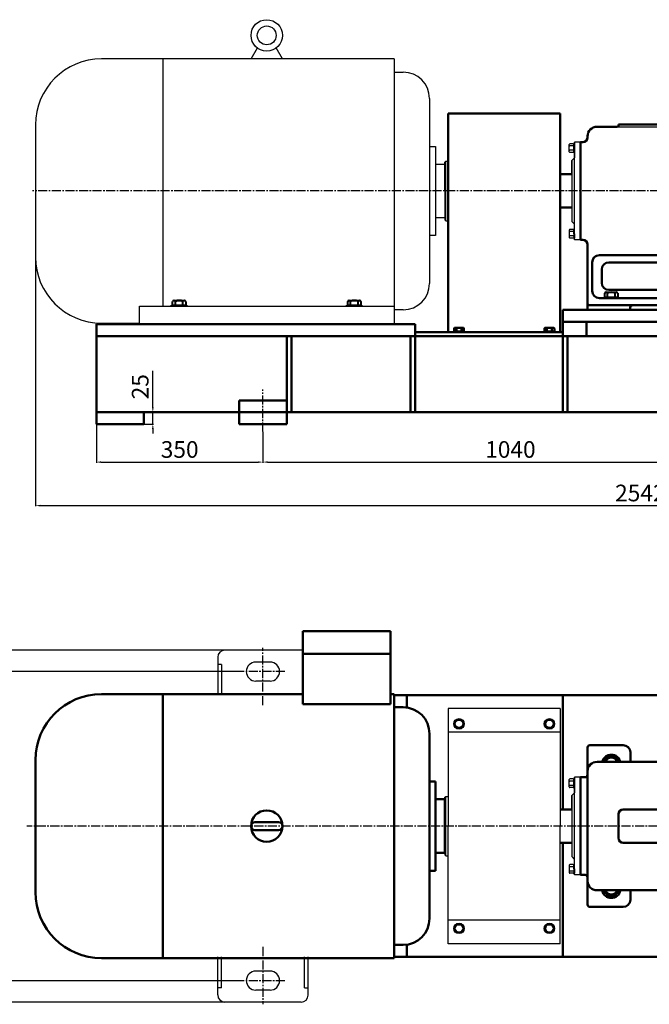
# Model space of a CAD drawing. Units: millimetres. Extents: x -1713 to 2383, y 4390 to 6969.
# Drawn here: x -263 to 1060, y 4792 to 6862 of the extents above; entities that cross this region are included whole.
import ezdxf

# ---------------------------------------------------------------- set-up
doc = ezdxf.new("R2010")
doc.units = ezdxf.units.MM
doc.linetypes.add('CENTER2', pattern=[28.575, 19.05, -3.175, 3.175, -3.175])
doc.layers.add('1', color=7, linetype='Continuous')
doc.layers.add('3.中心线', color=1, linetype='CENTER2')
for name, color, linetype, lineweight in [('1.粗实线', 7, 'Continuous', 50), ('尺寸线', 3, 'Continuous', 20), ('粗实线', 7, 'Continuous', 40)]:
    doc.layers.add(name, color=color, linetype=linetype, lineweight=lineweight)
doc.styles.get("Standard").update_dxf_attribs({"font": 'txt', "bigfont": 'gbcbig.shx'})
doc.dimstyles.new('ISO-25', dxfattribs={"dimtxt": 35, "dimasz": 10, "dimexe": 1.25, "dimexo": 0.625, "dimgap": 4.5, "dimtad": 1, "dimtxsty": 'Standard', "dimcen": 2.5, "dimadec": 0, "dimazin": 0, "dimtfac": 1, "dimtmove": 0, "dimatfit": 3, "dimfxl": 0, "dimarcsym": 0})

# ---------------------------------------------------------------- blocks, each defined once
blk = doc.blocks.new('A$C4F8B0A45')
at = {"layer": '1'}
for p, q in [((203.4, 391.6), (103.4, 391.6)), ((0, 339.9), (0, 355.6)), ((8.3, 356.8), (1.2, 356.8)), ((8.3, 352.3), (1.2, 352.3)), ((9.5, 356.7), (11.4, 356.7)), ((9.5, 347.7), (9.5, 356.7)), ((9.5, 339.9), (9.5, 355.6)), ((9.5, 352.8), (11.4, 352.8)), ((23.4, 360.2), (11.4, 360.2)), ((11.4, 360.2), (11.4, 327.7)), ((11.4, 155.2), (11.4, 360.2)), ((11.4, 347.7), (11.4, 356.7)), ((8.3, 343.2), (1.2, 343.2)), ((8.3, 338.7), (1.2, 338.7)), ((9.5, 347.7), (9.5, 338.7)), ((9.5, 342.7), (11.4, 342.7)), ((9.5, 338.7), (11.4, 338.7)), ((11.4, 347.7), (11.4, 338.7)), ((11.4, 327.7), (5.4, 321.7)), ((5.4, 292.7), (5.4, 321.7)), ((5.4, 321.7), (5.4, 193.7)), ((11.4, 187.7), (5.4, 193.7)), ((0, 175.6), (0, 159.9)), ((8.3, 176.8), (1.2, 176.8)), ((8.3, 172.3), (1.2, 172.3)), ((9.5, 167.7), (9.5, 176.7)), ((9.5, 176.7), (11.4, 176.7)), ((9.5, 175.6), (9.5, 159.9)), ((9.5, 172.8), (11.4, 172.8)), ((9.5, 167.7), (9.5, 158.7)), ((11.4, 167.7), (11.4, 176.7)), ((11.4, 167.7), (11.4, 158.7)), ((8.3, 163.2), (1.2, 163.2)), ((8.3, 158.7), (1.2, 158.7)), ((9.5, 162.7), (11.4, 162.7)), ((9.5, 158.7), (11.4, 158.7)), ((23.4, 155.2), (11.4, 155.2))]:
    blk.add_line(p, q, dxfattribs=at)
for centre, start, end in [((1.2, 355.6), 90, 180), ((1.2, 353.5), 180, 270), ((1.2, 351.1), 90, 180), ((8.3, 355.6), 0, 90), ((8.3, 353.5), 270, 0), ((8.3, 351.1), 0, 90), ((1.2, 344.4), 180, 270), ((1.2, 342), 90, 180), ((1.2, 339.9), 180, 270), ((8.3, 344.4), 270, 0), ((8.3, 342), 0, 90), ((8.3, 339.9), 270, 0), ((1.2, 175.6), 90, 180), ((1.2, 173.5), 180, 270), ((1.2, 171.1), 90, 180), ((8.3, 175.6), 0, 90), ((8.3, 173.5), 270, 0), ((8.3, 171.1), 0, 90), ((1.2, 164.4), 180, 270), ((1.2, 162), 90, 180), ((1.2, 159.9), 180, 270), ((8.3, 164.4), 270, 0), ((8.3, 162), 0, 90), ((8.3, 159.9), 270, 0)]:
    blk.add_arc(centre, 1.2, start, end, dxfattribs=at)
at = {"layer": '1.粗实线'}
for p, q in [((103.4, 397.7), (103.4, 395.7)), ((103.4, 397.7), (203.4, 397.7)), ((103.4, 395.3), (103.4, 391.6)), ((38.4, 370.2), (38.4, 372.7)), ((58.4, 392.7), (100.4, 392.7)), ((28.4, 360.2), (23.4, 360.2)), ((23.4, 257.7), (23.4, 360.2)), ((23.4, 257.7), (23.4, 155.2)), ((28.4, 155.2), (23.4, 155.2)), ((38.4, 145.2), (38.4, 7.7)), ((48.4, 107.7), (48.4, 47.7)), ((63.4, 122.7), (357.6, 122.7)), ((83.4, 107.7), (325.1, 107.7)), ((68.4, 92.7), (68.4, 64.7)), ((325.1, 49.7), (83.4, 49.7)), ((606.4, 32.7), (63.4, 32.7)), ((128.4, 7.7), (38.4, 7.7)), ((621.4, 17.7), (43.4, 17.7)), ((128.4, 12.7), (128.4, 7.7))]:
    blk.add_line(p, q, dxfattribs=at)
for centre, radius, start, end in [((100.4, 395.7), 3, 270, 0), ((58.4, 372.7), 20, 90, 180), ((28.4, 370.2), 10, 270, 0), ((28.4, 145.2), 10, 0, 90), ((63.4, 107.7), 15, 90, 180), ((83.4, 92.7), 15, 90, 180), ((78.4, 91.7), 10, 167.4712, 180), ((83.4, 64.7), 15, 180, 270), ((63.4, 47.7), 15, 180, 270), ((43.4, 22.7), 5, 180, 270), ((133.4, 12.7), 5, 90, 180)]:
    blk.add_arc(centre, radius, start, end, dxfattribs=at)
blk = doc.blocks.new('*D20')
at = {"layer": 'Defpoints', "color": 0, "transparency": 16777216}
for p in [(248.4, 5996), (1288.4, 5996), (1288.4, 5932)]:
    blk.add_point(p, dxfattribs=at)
at = {"layer": '尺寸线', "color": 0, "lineweight": -2, "transparency": 16777216}
for p, q in [((248.4, 5995.4), (248.4, 5930.7)), ((1288.4, 5995.4), (1288.4, 5930.7)), ((258.4, 5932), (1278.4, 5932))]:
    blk.add_line(p, q, dxfattribs=at)
at = {"layer": '尺寸线', "color": 0, "transparency": 16777216}
for points in [[(258.4, 5933.7), (258.4, 5930.3), (248.4, 5932)], [(1278.4, 5933.7), (1278.4, 5930.3), (1288.4, 5932)]]:
    blk.add_solid(points, dxfattribs=at)
at = {"layer": '尺寸线', "color": 0, "transparency": 16777216, "insert": (768.4, 5954), "char_height": 35, "attachment_point": 5}
blk.add_mtext('1040', dxfattribs=at)
blk = doc.blocks.new('*D21')
at = {"layer": 'Defpoints', "color": 0, "transparency": 16777216}
for p in [(-101.6, 6011.8), (248.4, 5995.4), (248.4, 5932)]:
    blk.add_point(p, dxfattribs=at)
at = {"layer": '尺寸线', "color": 0, "lineweight": -2, "transparency": 16777216}
for p, q in [((-101.6, 6011.2), (-101.6, 5930.7)), ((248.4, 5994.7), (248.4, 5930.7)), ((-91.6, 5932), (238.4, 5932))]:
    blk.add_line(p, q, dxfattribs=at)
at = {"layer": '尺寸线', "color": 0, "transparency": 16777216}
for points in [[(-91.6, 5933.7), (-91.6, 5930.3), (-101.6, 5932)], [(238.4, 5933.7), (238.4, 5930.3), (248.4, 5932)]]:
    blk.add_solid(points, dxfattribs=at)
at = {"layer": '尺寸线', "color": 0, "transparency": 16777216, "insert": (73.4, 5954), "char_height": 35, "attachment_point": 5}
blk.add_mtext('350', dxfattribs=at)
blk = doc.blocks.new('*D22')
at = {"layer": 'Defpoints', "color": 0, "transparency": 16777216}
for p in [(2312.4, 6616.7), (-229.6, 6363), (2312.4, 5840.5)]:
    blk.add_point(p, dxfattribs=at)
at = {"layer": '尺寸线', "color": 0, "lineweight": -2, "transparency": 16777216}
for p, q in [((2312.4, 6616.1), (2312.4, 5839.3)), ((-229.6, 6362.4), (-229.6, 5839.3)), ((-219.6, 5840.5), (2302.4, 5840.5))]:
    blk.add_line(p, q, dxfattribs=at)
at = {"layer": '尺寸线', "color": 0, "transparency": 16777216}
for points in [[(-219.6, 5842.2), (-219.6, 5838.8), (-229.6, 5840.5)], [(2302.4, 5842.2), (2302.4, 5838.8), (2312.4, 5840.5)]]:
    blk.add_solid(points, dxfattribs=at)
at = {"layer": '尺寸线', "color": 0, "transparency": 16777216, "insert": (1041.4, 5862.5), "char_height": 35, "attachment_point": 5}
blk.add_mtext('2542', dxfattribs=at)
blk = doc.blocks.new('*D13')
at = {"layer": 'Defpoints', "color": 0, "transparency": 16777216}
for p in [(-1.6, 6036.8), (17, 6036.8), (-1.6, 6011.8)]:
    blk.add_point(p, dxfattribs=at)
at = {"layer": '尺寸线', "color": 0, "lineweight": -2, "transparency": 16777216}
for p, q in [((17, 6046.8), (17, 6124.1)), ((-1, 6036.8), (18.3, 6036.8)), ((17, 6011.8), (17, 6036.8)), ((-1, 6011.8), (18.3, 6011.8)), ((17, 6001.8), (17, 5991.8))]:
    blk.add_line(p, q, dxfattribs=at)
at = {"layer": '尺寸线', "color": 0, "transparency": 16777216}
for points in [[(15.3, 6046.8), (18.7, 6046.8), (17, 6036.8)], [(15.3, 6001.8), (18.7, 6001.8), (17, 6011.8)]]:
    blk.add_solid(points, dxfattribs=at)
at = {"layer": '尺寸线', "color": 0, "transparency": 16777216, "insert": (-5, 6090.4), "char_height": 35, "attachment_point": 5, "rotation": 90}
blk.add_mtext('25', dxfattribs=at)
blk = doc.blocks.new('A$C3BC1786B')
at = {"layer": '1'}
for p, q in [((0.2, 337.2), (0.2, 352.8)), ((8.6, 354), (1.4, 354)), ((9.8, 354), (11.7, 354)), ((9.8, 345), (9.8, 354)), ((9.8, 337.2), (9.8, 352.8)), ((23.7, 357.5), (11.7, 357.5)), ((11.7, 357.5), (11.7, 325)), ((11.7, 152.5), (11.7, 357.5)), ((11.7, 345), (11.7, 354)), ((8.6, 349.5), (1.4, 349.5)), ((8.6, 340.5), (1.4, 340.5)), ((8.6, 336), (1.4, 336)), ((9.8, 350), (11.7, 350)), ((9.8, 345), (9.8, 336)), ((9.8, 340), (11.7, 340)), ((9.8, 336), (11.7, 336)), ((11.7, 345), (11.7, 336)), ((11.7, 325), (5.7, 319)), ((5.7, 290), (5.7, 319)), ((5.7, 319), (5.7, 191)), ((11.7, 185), (5.7, 191)), ((0.2, 172.8), (0.2, 157.2)), ((8.6, 174), (1.4, 174)), ((8.6, 169.5), (1.4, 169.5)), ((9.8, 165), (9.8, 174)), ((9.8, 174), (11.7, 174)), ((9.8, 172.8), (9.8, 157.2)), ((9.8, 170), (11.7, 170)), ((11.7, 165), (11.7, 174)), ((8.6, 160.5), (1.4, 160.5)), ((8.6, 156), (1.4, 156)), ((9.8, 165), (9.8, 156)), ((9.8, 160), (11.7, 160)), ((9.8, 156), (11.7, 156)), ((11.7, 165), (11.7, 156)), ((23.7, 152.5), (11.7, 152.5))]:
    blk.add_line(p, q, dxfattribs=at)
for centre, start, end in [((1.4, 352.8), 90, 180), ((8.6, 352.8), 0, 90), ((1.4, 350.7), 180, 270), ((1.4, 348.3), 90, 180), ((1.4, 341.7), 180, 270), ((1.4, 339.3), 90, 180), ((1.4, 337.2), 180, 270), ((8.6, 350.7), 270, 0), ((8.6, 348.3), 0, 90), ((8.6, 341.7), 270, 0), ((8.6, 339.3), 0, 90), ((8.6, 337.2), 270, 0), ((1.4, 172.8), 90, 180), ((1.4, 170.7), 180, 270), ((1.4, 168.3), 90, 180), ((8.6, 172.8), 0, 90), ((8.6, 170.7), 270, 0), ((8.6, 168.3), 0, 90), ((1.4, 161.7), 180, 270), ((1.4, 159.3), 90, 180), ((1.4, 157.2), 180, 270), ((8.6, 161.7), 270, 0), ((8.6, 159.3), 0, 90), ((8.6, 157.2), 270, 0)]:
    blk.add_arc(centre, 1.2, start, end, dxfattribs=at)
at = {"layer": '1.粗实线'}
for p, q in [((38.7, 420), (38.7, 255)), ((113.7, 425), (43.7, 425)), ((128.7, 410), (128.7, 390)), ((349, 390), (58.7, 390)), ((33.7, 357.5), (23.7, 357.5)), ((23.7, 255), (23.7, 357.5)), ((23.7, 255), (23.7, 352.5)), ((193.7, 290), (113.7, 290)), ((103.7, 280), (103.7, 255)), ((23.7, 255), (23.7, 157.5)), ((23.7, 255), (23.7, 152.5)), ((38.7, 90), (38.7, 255)), ((103.7, 230), (103.7, 255)), ((193.7, 220), (113.7, 220)), ((33.7, 152.5), (23.7, 152.5)), ((349, 120), (58.7, 120)), ((128.7, 100), (128.7, 120)), ((113.7, 85), (43.7, 85))]:
    blk.add_line(p, q, dxfattribs=at)
for centre, radius, start, end in [((43.7, 420), 5, 90, 180), ((113.7, 410), 15, 0, 90), ((58.7, 370), 20, 90, 180), ((33.7, 362.5), 5, 270, 0), ((113.7, 280), 10, 90, 180), ((113.7, 230), 10, 180, 270), ((33.7, 147.5), 5, 0, 90), ((58.7, 140), 20, 180, 270), ((43.7, 90), 5, 180, 270), ((113.7, 100), 15, 270, 0)]:
    blk.add_arc(centre, radius, start, end, dxfattribs=at)
at = {"layer": '粗实线'}
for points in [[(103.1, 390), (97.3, 400), (80, 400), (74.2, 390)], [(74.3, 120), (80, 110), (97.3, 110), (103.1, 120)]]:
    blk.add_lwpolyline(points, dxfattribs=at)
for centre, radius, start, end in [((88.7, 384.5), 20.5, 14.1468, 164.4227), ((88.7, 385), 17.3, 16.7352, 163.2648), ((88.7, 385), 13.3, 22.0887, 157.9113), ((88.7, 124.5), 20.5, 192.6706, 347.3294), ((88.7, 125), 17.3, 196.8895, 343.1105), ((88.7, 125), 13.3, 202.2971, 337.7029)]:
    blk.add_arc(centre, radius, start, end, dxfattribs=at)
blk = doc.blocks.new('*D16')
at = {"layer": 'Defpoints', "color": 0, "transparency": 16777216}
for p in [(196.7, 5492), (-298.1, 4842), (196.7, 4842)]:
    blk.add_point(p, dxfattribs=at)
at = {"layer": '尺寸线', "color": 0, "lineweight": -2, "transparency": 16777216}
for p, q in [((196, 5492), (-299.3, 5492)), ((-298.1, 5482), (-298.1, 4852)), ((196, 4842), (-299.3, 4842))]:
    blk.add_line(p, q, dxfattribs=at)
at = {"layer": '尺寸线', "color": 0, "transparency": 16777216}
for points in [[(-299.8, 5482), (-296.4, 5482), (-298.1, 5492)], [(-299.8, 4852), (-296.4, 4852), (-298.1, 4842)]]:
    blk.add_solid(points, dxfattribs=at)
at = {"layer": '尺寸线', "color": 0, "transparency": 16777216, "insert": (-320.1, 5167), "char_height": 35, "attachment_point": 5, "rotation": 90}
blk.add_mtext('650', dxfattribs=at)
blk = doc.blocks.new('*D17')
at = {"layer": 'Defpoints', "color": 0, "transparency": 16777216}
for p in [(197.1, 5537), (-346.1, 4797), (168.4, 4797)]:
    blk.add_point(p, dxfattribs=at)
at = {"layer": '尺寸线', "color": 0, "lineweight": -2, "transparency": 16777216}
for p, q in [((196.5, 5537), (-347.4, 5537)), ((-346.1, 5527), (-346.1, 4807)), ((167.7, 4797), (-347.4, 4797))]:
    blk.add_line(p, q, dxfattribs=at)
at = {"layer": '尺寸线', "color": 0, "transparency": 16777216}
for points in [[(-347.8, 5527), (-344.5, 5527), (-346.1, 5537)], [(-347.8, 4807), (-344.5, 4807), (-346.1, 4797)]]:
    blk.add_solid(points, dxfattribs=at)
at = {"layer": '尺寸线', "color": 0, "transparency": 16777216, "insert": (-368.1, 5167), "char_height": 35, "attachment_point": 5, "rotation": 90}
blk.add_mtext('740', dxfattribs=at)

msp = doc.modelspace()

# ---------------------------------------------------------------- linework, layer by layer
for p, q in [((223.38, 6779.282), (236.676, 6802.311)), ((289.38, 6779.282), (276.084, 6802.311)), ((523.88, 6779.282), (-90.87, 6779.282)), ((38.18, 6779.282), (38.18, 6259.782)), ((523.88, 6779.282), (523.88, 6221.782)), ((523.88, 6751.532), (542.93, 6751.532)), ((598.43, 6696.032), (598.43, 6307.532)), ((-229.62, 6640.532), (-229.62, 6363.032)), ((598.43, 6595.532), (611.21, 6595.532)), ((611.21, 6595.532), (611.21, 6408.032)), ((611.21, 6558.032), (630.38, 6558.032)), ((630.38, 6445.532), (611.21, 6445.532)), ((611.21, 6408.032), (598.43, 6408.032)), ((996.376, 6278.782), (964.376, 6278.782)), ((996.376, 6276.782), (964.376, 6276.782)), ((-11.12, 6221.782), (-11.12, 6259.782)), ((-11.12, 6259.782), (523.88, 6259.782)), ((88.38, 6261.782), (56.38, 6261.782)), ((88.38, 6259.782), (56.38, 6259.782)), ((456.38, 6261.782), (424.38, 6261.782)), ((456.38, 6259.782), (424.38, 6259.782)), ((542.93, 6252.032), (523.88, 6252.032)), ((-90.87, 6224.282), (-11.12, 6224.282)), ((523.88, 6221.782), (-11.12, 6221.782))]:
    msp.add_line(p, q)
for radius in [33, 19.8]:
    msp.add_circle((256.38, 6828.782), radius)
for centre, radius, start, end in [((-90.87, 6640.532), 138.75, 90, 180), ((542.93, 6696.032), 55.5, 0, 90), ((-90.87, 6363.032), 138.75, 180, 270), ((542.93, 6307.532), 55.5, 270, 0)]:
    msp.add_arc(centre, radius, start, end)
at = {"layer": '1'}
for p, q in [((630.38, 6562.282), (632.38, 6564.282)), ((630.38, 6501.782), (630.38, 6562.282)), ((632.38, 6564.282), (637.876, 6564.282)), ((632.38, 6439.282), (632.38, 6564.282)), ((630.38, 6558.032), (630.38, 6445.532)), ((630.38, 6501.782), (630.38, 6441.282)), ((630.38, 6441.282), (632.38, 6439.282)), ((632.38, 6439.282), (637.876, 6439.282)), ((328.369, 5536.968), (168.372, 5536.968)), ((153.372, 5521.744), (153.372, 5444.468)), ((161.372, 5506.744), (153.372, 5506.744)), ((161.372, 5506.744), (161.372, 5444.468)), ((263.371, 5511.744), (233.371, 5511.744)), ((263.371, 5471.744), (233.371, 5471.744)), ((872.876, 5414.468), (637.876, 5414.468)), ((637.876, 5414.468), (637.876, 5166.968)), ((872.876, 5414.468), (872.876, 5166.968)), ((872.876, 5364.322), (637.876, 5364.322)), ((630.38, 5227.468), (632.38, 5229.468)), ((630.38, 5166.968), (630.38, 5227.468)), ((632.38, 5229.468), (637.876, 5229.468)), ((632.38, 5104.468), (632.38, 5229.468)), ((630.38, 5166.968), (630.38, 5106.468)), ((637.876, 4919.468), (637.876, 5166.968)), ((872.876, 4919.468), (872.876, 5166.968)), ((630.38, 5106.468), (632.38, 5104.468)), ((632.38, 5104.468), (637.876, 5104.468)), ((872.876, 4969.468), (637.876, 4969.468)), ((872.876, 4919.468), (637.876, 4919.468)), ((153.372, 4812.193), (153.372, 4891.968)), ((161.372, 4827.193), (161.372, 4891.968)), ((335.369, 4827.193), (335.369, 4891.968)), ((343.369, 4812.193), (343.369, 4891.968)), ((263.371, 4862.193), (233.371, 4862.193)), ((161.372, 4827.193), (153.372, 4827.193)), ((263.371, 4822.193), (233.371, 4822.193)), ((335.369, 4827.193), (343.369, 4827.193)), ((328.369, 4796.968), (168.372, 4796.968))]:
    msp.add_line(p, q, dxfattribs=at)
for points in [[(671.359, 5381.822), (665.867, 5372.31), (654.884, 5372.31), (649.392, 5381.822), (654.884, 5391.334), (665.867, 5391.334)], [(839.392, 5381.822), (844.884, 5372.31), (855.867, 5372.31), (861.359, 5381.822), (855.867, 5391.334), (844.884, 5391.334)], [(671.359, 4951.968), (665.867, 4961.48), (654.884, 4961.48), (649.392, 4951.968), (654.884, 4942.456), (665.867, 4942.456)], [(839.392, 4951.968), (844.884, 4961.48), (855.867, 4961.48), (861.359, 4951.968), (855.867, 4942.456), (844.884, 4942.456)]]:
    msp.add_lwpolyline(points, close=True, dxfattribs=at)
for centre in [(660.389, 5381.822), (850.362, 5381.822), (660.389, 4951.968), (850.362, 4951.968)]:
    msp.add_circle(centre, 10.97, dxfattribs=at)
for centre, radius, start, end in [((168.372, 5521.744), 15, 90, 180), ((328.369, 5521.968), 15, 75.085324, 90), ((233.371, 5491.744), 20, 90, 180), ((263.371, 5491.744), 20, 0, 90), ((233.371, 5491.744), 20, 180, 270), ((263.371, 5491.744), 20, 270, 0), ((233.371, 4842.193), 20, 90, 180), ((263.371, 4842.193), 20, 0, 90), ((233.371, 4842.193), 20, 180, 270), ((263.371, 4842.193), 20, 270, 0), ((168.372, 4812.193), 15, 180, 270), ((328.369, 4811.968), 15, 270, 0)]:
    msp.add_arc(centre, radius, start, end, dxfattribs=at)
at = {"layer": '1.粗实线'}
for p, q in [((637.876, 6664.782), (872.876, 6664.782)), ((637.876, 6664.782), (637.876, 6204.782)), ((872.876, 6664.782), (872.876, 6204.782)), ((872.876, 6536.782), (897.38, 6536.782)), ((872.876, 6466.782), (897.38, 6466.782)), ((1538.38, 6251.782), (878.38, 6251.782)), ((878.38, 6251.782), (878.38, 6196.782)), ((568.38, 6221.782), (-101.62, 6221.782)), ((-101.62, 6011.782), (-101.62, 6221.782)), ((568.38, 6221.782), (568.38, 6196.782)), ((649.983, 6206.382), (649.983, 6212.882)), ((669.768, 6213.882), (650.983, 6213.882)), ((655.179, 6206.382), (655.179, 6212.882)), ((665.572, 6206.382), (665.572, 6212.882)), ((670.768, 6206.382), (670.768, 6212.882)), ((839.983, 6206.382), (839.983, 6212.882)), ((859.768, 6213.882), (840.983, 6213.882)), ((845.179, 6206.382), (845.179, 6212.882)), ((855.572, 6206.382), (855.572, 6212.882)), ((860.768, 6206.382), (860.768, 6212.882)), ((878.38, 6226.782), (1538.38, 6226.782)), ((928.38, 6226.782), (928.38, 6196.782)), ((1538.38, 6196.782), (-101.62, 6196.782)), ((298.38, 6036.782), (298.38, 6196.782)), ((308.38, 6036.782), (308.38, 6196.782)), ((558.38, 6036.782), (558.38, 6196.782)), ((878.38, 6204.782), (568.38, 6204.782)), ((568.38, 6036.782), (568.38, 6196.782)), ((670.768, 6206.382), (649.983, 6206.382)), ((650.376, 6206.382), (650.376, 6204.782)), ((660.376, 6206.382), (650.376, 6206.382)), ((650.376, 6204.782), (670.376, 6204.782)), ((653.876, 6206.382), (653.876, 6204.782)), ((878.38, 6204.782), (658.38, 6204.782)), ((660.376, 6206.382), (670.376, 6206.382)), ((666.876, 6206.382), (666.876, 6204.782)), ((670.376, 6206.382), (670.376, 6204.782)), ((860.768, 6206.382), (839.983, 6206.382)), ((840.376, 6206.382), (840.376, 6204.782)), ((850.376, 6206.382), (840.376, 6206.382)), ((840.376, 6204.782), (860.376, 6204.782)), ((843.876, 6206.382), (843.876, 6204.782)), ((850.376, 6206.382), (860.376, 6206.382)), ((856.876, 6206.382), (856.876, 6204.782)), ((860.376, 6206.382), (860.376, 6204.782)), ((878.38, 6196.782), (878.38, 6036.782)), ((888.38, 6196.782), (888.38, 6036.782)), ((198.38, 6011.782), (198.38, 6061.782)), ((298.38, 6061.782), (198.38, 6061.782)), ((298.38, 6023.381), (298.38, 6048.381)), ((1538.38, 6036.782), (-101.62, 6036.782)), ((1538.38, 6036.782), (-101.62, 6036.782)), ((-1.62, 6036.782), (-1.62, 6011.782)), ((298.38, 6011.782), (298.38, 6036.782)), ((-101.62, 6011.782), (-1.62, 6011.782)), ((298.38, 6011.782), (198.38, 6011.782)), ((332.23, 5576.968), (332.23, 5423.288)), ((516.53, 5576.968), (332.23, 5576.968)), ((516.53, 5423.288), (516.53, 5576.968)), ((516.53, 5529.268), (332.23, 5529.268)), ((332.23, 5444.468), (-90.87, 5444.468)), ((38.18, 4889.468), (38.18, 5444.468)), ((523.88, 5444.468), (516.53, 5444.468)), ((523.88, 4889.468), (523.88, 5444.468)), ((332.23, 5423.288), (516.53, 5423.288)), ((1538.38, 5441.968), (523.88, 5441.968)), ((550.88, 5416.146), (550.88, 5441.968)), ((878.38, 5441.968), (878.38, 5201.998)), ((542.93, 5416.718), (523.88, 5416.718)), ((598.43, 4972.718), (598.43, 5361.218)), ((-229.62, 5305.718), (-229.62, 5028.218)), ((611.21, 5260.718), (598.43, 5260.718)), ((611.21, 5073.218), (611.21, 5260.718)), ((630.38, 5223.218), (611.21, 5223.218)), ((630.38, 5110.718), (630.38, 5223.218)), ((872.876, 5201.998), (897.38, 5201.998)), ((281.13, 5175.218), (231.63, 5175.218)), ((281.13, 5158.718), (231.63, 5158.718)), ((872.876, 5131.998), (897.38, 5131.998)), ((878.38, 4891.968), (878.38, 5131.998)), ((611.21, 5110.718), (630.38, 5110.718)), ((598.43, 5073.218), (611.21, 5073.218)), ((523.88, 4917.218), (542.93, 4917.218)), ((550.88, 4917.791), (550.88, 4891.968)), ((-90.87, 4889.468), (523.88, 4889.468)), ((1538.38, 4891.968), (523.88, 4891.968))]:
    msp.add_line(p, q, dxfattribs=at)
msp.add_circle((256.38, 5166.968), 33, dxfattribs=at)
for centre, radius, start, end in [((650.983, 6212.882), 1, 90, 180), ((654.179, 6212.882), 1, 0, 90), ((656.179, 6212.882), 1, 90, 180), ((664.572, 6212.882), 1, 0, 90), ((666.572, 6212.882), 1, 90, 180), ((669.768, 6212.882), 1, 0, 90), ((840.983, 6212.882), 1, 90, 180), ((844.179, 6212.882), 1, 0, 90), ((846.179, 6212.882), 1, 90, 180), ((854.572, 6212.882), 1, 0, 90), ((856.572, 6212.882), 1, 90, 180), ((859.768, 6212.882), 1, 0, 90), ((-90.87, 5305.718), 138.75, 90, 180), ((542.93, 5361.218), 55.5, 0, 90), ((231.63, 5166.968), 8.25, 90, 270), ((281.13, 5166.968), 8.25, 270, 90), ((281.13, 5166.968), 8.25, 270, 90), ((281.13, 5166.968), 8.25, 270, 90), ((-90.87, 5028.218), 138.75, 180, 270), ((542.93, 4972.718), 55.5, 270, 0)]:
    msp.add_arc(centre, radius, start, end, dxfattribs=at)
at = {"layer": '3.中心线'}
for p, q in [((2281.204, 6501.782), (-235.601, 6501.782)), ((248.38, 5995.987), (248.38, 6084.861)), ((248.371, 5420.946), (248.371, 5541.514)), ((294.638, 5491.968), (196.651, 5491.968)), ((2192.38, 5166.998), (-247.735, 5166.968)), ((248.371, 4912.991), (248.371, 4792.423)), ((294.638, 4841.968), (196.651, 4841.968))]:
    msp.add_line(p, q, dxfattribs=at)
at = {"layer": '粗实线'}
for p, q in [((61.455, 6271.782), (83.305, 6271.782)), ((61.455, 6271.782), (64.38, 6271.782)), ((429.455, 6271.782), (451.305, 6271.782)), ((429.455, 6271.782), (432.38, 6271.782)), ((964.376, 6276.782), (964.376, 6278.782)), ((966.526, 6278.782), (966.526, 6286.782)), ((969.451, 6288.782), (991.301, 6288.782)), ((969.451, 6288.782), (972.376, 6288.782)), ((972.376, 6278.782), (972.376, 6286.782)), ((988.376, 6278.782), (988.376, 6286.782)), ((994.226, 6286.782), (994.226, 6278.782)), ((996.376, 6276.782), (996.376, 6278.782)), ((56.38, 6259.782), (56.38, 6261.782)), ((58.53, 6261.782), (58.53, 6269.782)), ((64.38, 6261.782), (64.38, 6269.782)), ((80.38, 6261.782), (80.38, 6269.782)), ((86.23, 6269.782), (86.23, 6261.782)), ((88.38, 6259.782), (88.38, 6261.782)), ((424.38, 6259.782), (424.38, 6261.782)), ((426.53, 6261.782), (426.53, 6269.782)), ((432.38, 6261.782), (432.38, 6269.782)), ((448.38, 6261.782), (448.38, 6269.782)), ((454.23, 6269.782), (454.23, 6261.782)), ((456.38, 6259.782), (456.38, 6261.782))]:
    msp.add_line(p, q, dxfattribs=at)
for centre in [(660.376, 5381.822), (850.376, 5381.822), (660.376, 4951.968), (850.376, 4951.968)]:
    msp.add_circle(centre, 8.519, dxfattribs=at)
for centre, radius, start, end in [((61.455, 6268.643), 3.139, 21.274429, 158.725571), ((72.38, 6254.782), 17, 61.927513, 118.072487), ((83.305, 6268.643), 3.139, 21.274429, 158.725571), ((429.455, 6268.643), 3.139, 21.274429, 158.725571), ((440.38, 6254.782), 17, 61.927513, 118.072487), ((451.305, 6268.643), 3.139, 21.274429, 158.725571), ((969.451, 6285.643), 3.139, 21.274429, 158.725571), ((980.376, 6271.782), 17, 61.927513, 118.072487), ((991.301, 6285.643), 3.139, 21.274429, 158.725571)]:
    msp.add_arc(centre, radius, start, end, dxfattribs=at)

# ---------------------------------------------------------------- block references
at = {"layer": '尺寸线'}
for name, p in [('A$C4F8B0A45', (891.932, 6244.032)), ('A$C3BC1786B', (891.696, 4911.998))]:
    msp.add_blockref(name, p, dxfattribs=at)

# ---------------------------------------------------------------- dimensions: what is measured, and where the dimension line sits
for base, p1, p2, picture, middle in [((2312.38, 5840.508), (-229.62, 6363.032), (2312.38, 6616.75), '*D22', (1041.38, 5862.508)), ((248.38, 5931.985), (-101.62, 6011.782), (248.38, 5995.362), '*D21', (73.38, 5953.985)), ((1288.38, 5931.985), (248.38, 5995.987), (1288.38, 5995.987), '*D20', (768.38, 5953.985))]:
    dim = msp.add_linear_dim(base=base, p1=p1, p2=p2, dimstyle='ISO-25', dxfattribs=at)
    dim.commit()
    dim.dimension.update_dxf_attribs({"geometry": picture, "text_midpoint": middle})
for base, p1, p2, picture, middle in [((17.003, 6036.782), (-1.62, 6011.782), (-1.62, 6036.782), '*D13', (-4.997, 6090.449)), ((-346.137, 4796.968), (197.106, 5536.968), (168.372, 4796.968), '*D17', (-368.137, 5166.968)), ((-298.092, 4841.968), (196.651, 5491.968), (196.651, 4841.968), '*D16', (-320.092, 5166.968))]:
    dim = msp.add_linear_dim(base=base, p1=p1, p2=p2, angle=90, dimstyle='ISO-25', dxfattribs=at)
    dim.commit()
    dim.dimension.update_dxf_attribs({"geometry": picture, "text_midpoint": middle})

doc.saveas('drawing.dxf')
